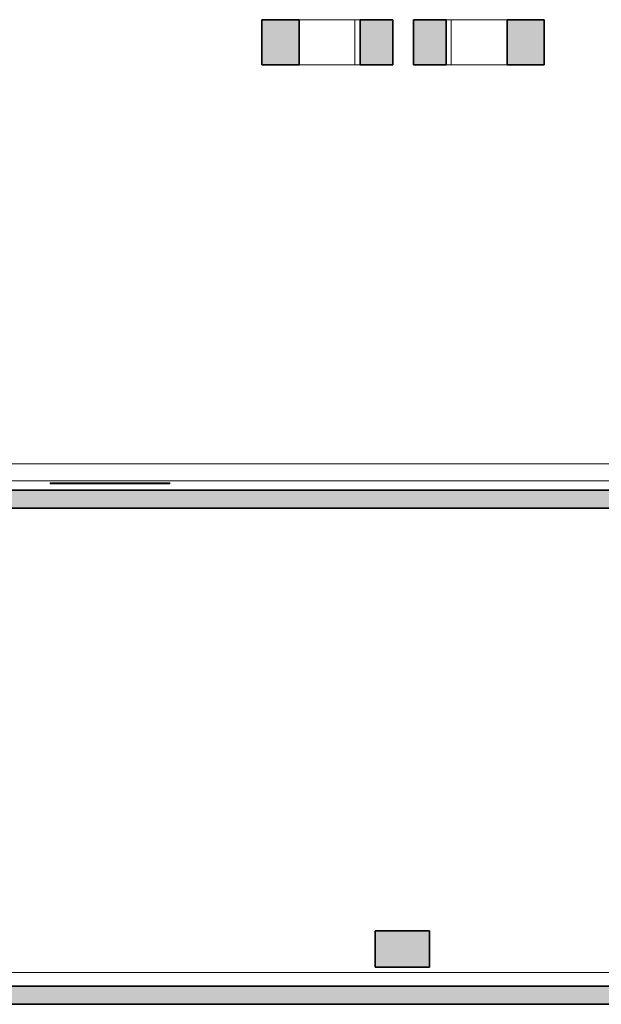
# Model space of a CAD drawing. Units: metres. Extents: x 427239 to 427634, y 4578322 to 4578457.
# Drawn here: x 427433 to 427439, y 4578326 to 4578337 of the extents above; entities that cross this region are included whole.
import ezdxf

# ---------------------------------------------------------------- set-up
doc = ezdxf.new("R2010")
doc.units = ezdxf.units.M
for name, color, linetype, lineweight in [('GV_HALL 2 - 00-Auxiliar', 7, 'Continuous', 9), ('GV_HALL 2 - 1-Pillar', 6, 'Continuous', 35), ('GV_HALL 2 - 1-Wall', 3, 'Continuous', 35), ('GV_HALL 2 - 13-Signage', 251, 'Continuous', 9), ('GV_HALL 2 - 2-Hatch Walls', 252, 'Continuous', 9), ('GV_HALL 2 - 2-Projection', 252, 'Continuous', 9), ('GV_HALL 2 - 4-Hatch Pillars', 252, 'Continuous', 9)]:
    doc.layers.add(name, color=color, linetype=linetype, lineweight=lineweight)

# ---------------------------------------------------------------- blocks, each defined once
blk = doc.blocks.new('PV2-EP-STR_rvt-1-DWG-PV2_P2_R1270')
at = {"layer": 'GV_HALL 2 - 4-Hatch Pillars'}
h = blk.add_hatch(color=256, dxfattribs=at)
h.paths.add_polyline_path([(427438.561, 4578336.734), (427438.151, 4578336.734), (427438.151, 4578336.234), (427438.561, 4578336.234)], flags=0)
h.paths.add_polyline_path([(427437.477, 4578336.734), (427437.116, 4578336.734), (427437.116, 4578336.234), (427437.477, 4578336.234)], flags=0)
h.paths.add_polyline_path([(427436.889, 4578336.234), (427436.889, 4578336.734), (427436.528, 4578336.734), (427436.528, 4578336.234)], flags=0)
h.paths.add_polyline_path([(427435.854, 4578336.734), (427435.444, 4578336.734), (427435.444, 4578336.234), (427435.854, 4578336.234)], flags=0)
blk.add_hatch(color=256, dxfattribs=at).paths.add_polyline_path([(427437.294, 4578326.28), (427437.294, 4578326.68), (427436.694, 4578326.68), (427436.694, 4578326.28)], flags=0)
at = {"layer": 'GV_HALL 2 - 1-Pillar'}
for p, q in [((427435.854, 4578336.734), (427435.444, 4578336.734)), ((427435.444, 4578336.734), (427435.444, 4578336.234)), ((427435.854, 4578336.234), (427435.854, 4578336.734)), ((427436.889, 4578336.734), (427436.528, 4578336.734)), ((427436.528, 4578336.734), (427436.528, 4578336.234)), ((427436.889, 4578336.234), (427436.889, 4578336.734)), ((427437.477, 4578336.734), (427437.116, 4578336.734)), ((427437.116, 4578336.734), (427437.116, 4578336.234)), ((427437.477, 4578336.234), (427437.477, 4578336.734)), ((427438.561, 4578336.734), (427438.151, 4578336.734)), ((427438.151, 4578336.734), (427438.151, 4578336.234)), ((427438.561, 4578336.234), (427438.561, 4578336.734)), ((427435.444, 4578336.234), (427435.854, 4578336.234)), ((427436.528, 4578336.234), (427436.889, 4578336.234)), ((427437.116, 4578336.234), (427437.477, 4578336.234)), ((427438.151, 4578336.234), (427438.561, 4578336.234)), ((427437.294, 4578326.68), (427436.694, 4578326.68)), ((427436.694, 4578326.68), (427436.694, 4578326.28)), ((427437.294, 4578326.28), (427437.294, 4578326.68)), ((427436.694, 4578326.28), (427437.294, 4578326.28))]:
    blk.add_line(p, q, dxfattribs=at)
at = {"layer": 'GV_HALL 2 - 2-Projection'}
blk.add_line((427542.288, 4578331.834), (427408.6, 4578331.834), dxfattribs=at)
at = {"layer": 'GV_HALL 2 - 4-Hatch Pillars'}
for p, q in [((427435.854, 4578336.734), (427436.282, 4578336.734)), ((427436.282, 4578336.734), (427436.47, 4578336.734)), ((427436.47, 4578336.734), (427436.528, 4578336.734)), ((427436.47, 4578336.234), (427436.47, 4578336.734)), ((427437.477, 4578336.734), (427437.535, 4578336.734)), ((427437.535, 4578336.734), (427437.723, 4578336.734)), ((427437.535, 4578336.734), (427437.535, 4578336.234)), ((427437.723, 4578336.734), (427438.151, 4578336.734)), ((427436.282, 4578336.234), (427435.854, 4578336.234)), ((427436.47, 4578336.234), (427436.282, 4578336.234)), ((427436.528, 4578336.234), (427436.47, 4578336.234)), ((427437.535, 4578336.234), (427437.477, 4578336.234)), ((427437.723, 4578336.234), (427437.535, 4578336.234)), ((427438.151, 4578336.234), (427437.723, 4578336.234))]:
    blk.add_line(p, q, dxfattribs=at)
blk = doc.blocks.new('PV2-EP-ARC_rvt-1-DWG-PV2_P2_R1270')
at = {"layer": 'GV_HALL 2 - 13-Signage'}
blk.add_hatch(color=256, dxfattribs=at).paths.add_polyline_path([(427433.56, 4578331.612), (427433.56, 4578331.622), (427433.253, 4578331.622), (427433.253, 4578331.612)], flags=0)
at = {"layer": 'GV_HALL 2 - 2-Hatch Walls'}
for points in [[(427457.324, 4578331.544), (427417.024, 4578331.544), (427417.024, 4578331.344), (427457.324, 4578331.344)], [(427447.069, 4578326.07), (427427.113, 4578326.07), (427427.113, 4578325.87), (427447.069, 4578325.87)]]:
    blk.add_hatch(color=256, dxfattribs=at).paths.add_polyline_path(points, flags=0)
at = {"layer": 'GV_HALL 2 - 00-Auxiliar'}
blk.add_line((427427.113, 4578325.87), (427447.069, 4578325.87), dxfattribs=at)
at = {"layer": 'GV_HALL 2 - 1-Wall'}
for p, q in [((427457.324, 4578331.544), (427417.024, 4578331.544)), ((427417.024, 4578331.344), (427457.324, 4578331.344)), ((427447.069, 4578326.07), (427427.113, 4578326.07)), ((427427.113, 4578325.87), (427447.069, 4578325.87))]:
    blk.add_line(p, q, dxfattribs=at)
at = {"layer": 'GV_HALL 2 - 13-Signage'}
for p, q in [((427433.107, 4578331.622), (427433.253, 4578331.622)), ((427433.107, 4578331.622), (427433.107, 4578331.612)), ((427433.253, 4578331.612), (427433.107, 4578331.612)), ((427433.56, 4578331.622), (427433.253, 4578331.622)), ((427433.253, 4578331.622), (427433.253, 4578331.612)), ((427433.253, 4578331.612), (427433.56, 4578331.612)), ((427433.56, 4578331.612), (427433.56, 4578331.622)), ((427433.56, 4578331.622), (427433.566, 4578331.622)), ((427433.566, 4578331.612), (427433.56, 4578331.612)), ((427433.566, 4578331.622), (427433.661, 4578331.622)), ((427433.566, 4578331.622), (427433.566, 4578331.612)), ((427433.661, 4578331.612), (427433.566, 4578331.612)), ((427433.661, 4578331.622), (427433.783, 4578331.622)), ((427433.661, 4578331.622), (427433.661, 4578331.612)), ((427433.783, 4578331.612), (427433.661, 4578331.612)), ((427433.783, 4578331.622), (427433.932, 4578331.622)), ((427433.783, 4578331.622), (427433.783, 4578331.612)), ((427433.932, 4578331.612), (427433.783, 4578331.612)), ((427433.932, 4578331.622), (427434.03, 4578331.622)), ((427433.932, 4578331.622), (427433.932, 4578331.612)), ((427434.03, 4578331.612), (427433.932, 4578331.612)), ((427434.03, 4578331.622), (427434.115, 4578331.622)), ((427434.03, 4578331.622), (427434.03, 4578331.612)), ((427434.115, 4578331.612), (427434.03, 4578331.612)), ((427434.115, 4578331.622), (427434.187, 4578331.622)), ((427434.115, 4578331.622), (427434.115, 4578331.612)), ((427434.187, 4578331.612), (427434.115, 4578331.612)), ((427434.187, 4578331.622), (427434.246, 4578331.622)), ((427434.187, 4578331.622), (427434.187, 4578331.612)), ((427434.246, 4578331.612), (427434.187, 4578331.612)), ((427434.246, 4578331.622), (427434.295, 4578331.622)), ((427434.246, 4578331.622), (427434.246, 4578331.612)), ((427434.295, 4578331.612), (427434.246, 4578331.612)), ((427434.295, 4578331.622), (427434.337, 4578331.622)), ((427434.295, 4578331.622), (427434.295, 4578331.612)), ((427434.337, 4578331.612), (427434.295, 4578331.612)), ((427434.337, 4578331.622), (427434.371, 4578331.622)), ((427434.337, 4578331.622), (427434.337, 4578331.612)), ((427434.371, 4578331.612), (427434.337, 4578331.612)), ((427434.371, 4578331.622), (427434.399, 4578331.622)), ((427434.371, 4578331.622), (427434.371, 4578331.612)), ((427434.399, 4578331.612), (427434.371, 4578331.612)), ((427434.399, 4578331.622), (427434.412, 4578331.622)), ((427434.399, 4578331.622), (427434.399, 4578331.612)), ((427434.412, 4578331.612), (427434.399, 4578331.612)), ((427434.412, 4578331.622), (427434.42, 4578331.622)), ((427434.412, 4578331.612), (427434.412, 4578331.622)), ((427434.42, 4578331.612), (427434.412, 4578331.612)), ((427434.42, 4578331.622), (427434.425, 4578331.622)), ((427434.42, 4578331.622), (427434.42, 4578331.612)), ((427434.425, 4578331.612), (427434.42, 4578331.612)), ((427434.425, 4578331.622), (427434.426, 4578331.622)), ((427434.425, 4578331.622), (427434.425, 4578331.612)), ((427434.426, 4578331.612), (427434.425, 4578331.612)), ((427434.426, 4578331.622), (427434.426, 4578331.612))]:
    blk.add_line(p, q, dxfattribs=at)
at = {"layer": 'GV_HALL 2 - 2-Projection'}
for p, q in [((427499.545, 4578331.644), (427431.94, 4578331.644)), ((427406.389, 4578326.22), (427465.964, 4578326.22))]:
    blk.add_line(p, q, dxfattribs=at)

msp = doc.modelspace()

# ---------------------------------------------------------------- linework, layer by layer
at = {"layer": 'GV_HALL 2 - 00-Auxiliar'}
msp.add_line((427427.113, 4578325.87), (427447.069, 4578325.87), dxfattribs=at)

# ---------------------------------------------------------------- block references
for name in ['PV2-EP-ARC_rvt-1-DWG-PV2_P2_R1270', 'PV2-EP-STR_rvt-1-DWG-PV2_P2_R1270']:
    msp.add_blockref(name, (0, 0))

doc.saveas('drawing.dxf')
